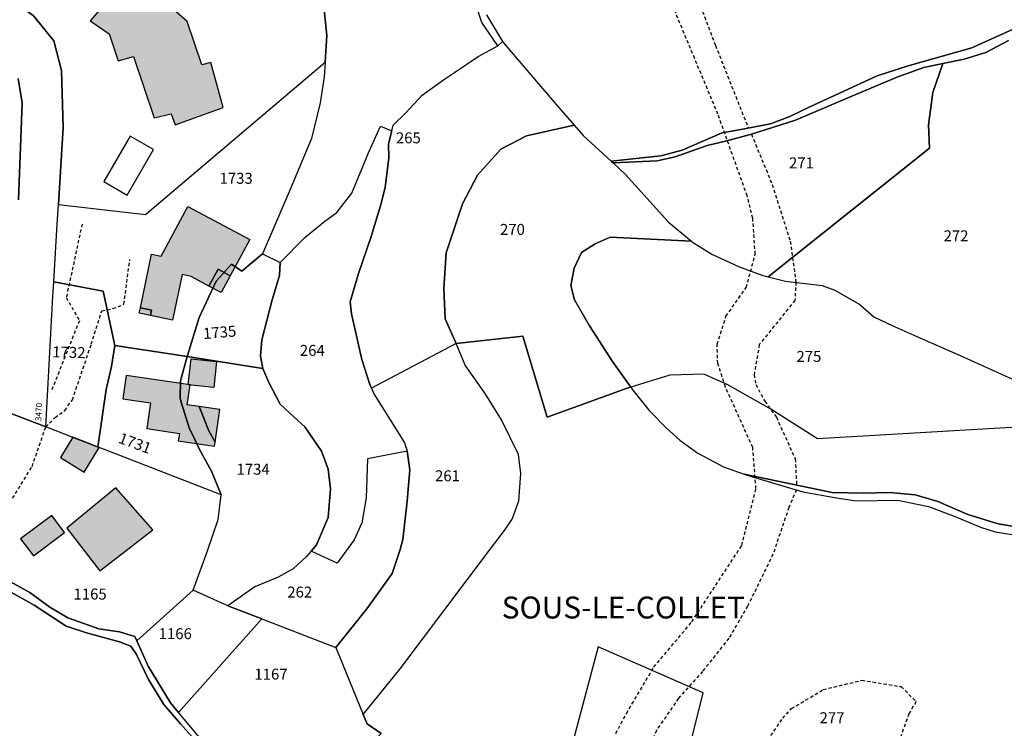
# Model space of a CAD drawing. Units: metres. Extents: x 1038205 to 1042219, y 6305895 to 6310317.
# Drawn here: x 1039761 to 1039940, y 6309225 to 6309354 of the extents above; entities that cross this region are included whole.
import ezdxf
from ezdxf.enums import TextEntityAlignment as Align

# ---------------------------------------------------------------- set-up
doc = ezdxf.new("R2010")
doc.units = ezdxf.units.M
doc.linetypes.add('TOPO1', pattern=[1, 0.6, -0.4])
for name, color, linetype in [('ig_cad_bati_dur', 152, 'CONTINUOUS'), ('ig_cad_bati_dur_hach', 24, 'CONTINUOUS'), ('ig_cad_bati_leger', 215, 'CONTINUOUS'), ('ig_cad_bati_leger_hach', 243, 'CONTINUOUS'), ('ig_cad_detail_lineaire', 252, 'TOPO1'), ('ig_cad_hydro', 140, 'CONTINUOUS'), ('ig_cad_lieudit_texte', 210, 'CONTINUOUS'), ('ig_cad_numero_voie', 40, 'CONTINUOUS'), ('ig_cad_parcel', 3, 'CONTINUOUS'), ('ig_cad_parcel_num', 3, 'CONTINUOUS'), ('ig_cad_piscine_etang_bassin', 4, 'CONTINUOUS')]:
    doc.layers.add(name, color=color, linetype=linetype)
doc.styles.add('Times New Roman', font='times.ttf')

msp = doc.modelspace()

# ---------------------------------------------------------------- hatches: boundary and pattern name
at = {"layer": 'ig_cad_bati_dur_hach'}
for points in [[(1039797.82, 6309338.27), (1039795.6, 6309346.45), (1039793.94, 6309346.08), (1039791.25, 6309353.96), (1039784.48, 6309359.93), (1039782.17, 6309357.57), (1039778.74, 6309360.11), (1039773.56, 6309354.11), (1039777.01, 6309351.69), (1039778.67, 6309346.8), (1039781.48, 6309347.55), (1039785.23, 6309336.4), (1039788.35, 6309337.14), (1039789.09, 6309335.09)], [(1039802.67, 6309314.18), (1039799.1, 6309307.58), (1039796.9, 6309308.77), (1039795.24, 6309305.68), (1039791.98, 6309307.45), (1039790.34, 6309307.81), (1039788.61, 6309299.49), (1039784.59, 6309300.33), (1039784.78, 6309301.32), (1039782.72, 6309301.73), (1039784.76, 6309311.53), (1039786.53, 6309311.16), (1039791.35, 6309320.21)], [(1039780.16, 6309289.39), (1039779.55, 6309285.15), (1039784.59, 6309284.39), (1039783.89, 6309279.71), (1039789.83, 6309278.83), (1039789.63, 6309277.47), (1039796.25, 6309276.48), (1039796.36, 6309277.25), (1039795.19, 6309279.32), (1039793.47, 6309283.71), (1039791.24, 6309284.05), (1039791.79, 6309287.66)], [(1039796.36, 6309277.25), (1039797.24, 6309283.16), (1039793.47, 6309283.71), (1039795.19, 6309279.32)], [(1039775.31, 6309253.78), (1039785, 6309261.25), (1039778.25, 6309268.92), (1039769.3, 6309261.52)]]:
    msp.add_hatch(color=256, dxfattribs=at).paths.add_polyline_path(points)
at = {"layer": 'ig_cad_bati_leger_hach'}
for points in [[(1039799.1, 6309307.58), (1039797.44, 6309304.5), (1039795.24, 6309305.68), (1039796.9, 6309308.77)], [(1039784.78, 6309301.32), (1039784.59, 6309300.33), (1039782.52, 6309300.75), (1039782.72, 6309301.73)], [(1039791.96, 6309292.45), (1039796.58, 6309291.96), (1039796.1, 6309287.17), (1039791.44, 6309287.68)], [(1039770.37, 6309278.11), (1039768.15, 6309274.41), (1039772.48, 6309271.76), (1039775.22, 6309276.24)], [(1039766.54, 6309263.83), (1039760.86, 6309259.58), (1039763.21, 6309256.47), (1039768.87, 6309260.72)]]:
    msp.add_hatch(color=256, dxfattribs=at).paths.add_polyline_path(points)

# ---------------------------------------------------------------- linework, layer by layer
at = {"layer": 'ig_cad_bati_dur'}
for points in [[(1039797.82, 6309338.27), (1039795.6, 6309346.45), (1039793.94, 6309346.08), (1039791.25, 6309353.96), (1039784.48, 6309359.93), (1039782.17, 6309357.57), (1039778.74, 6309360.11), (1039773.56, 6309354.11), (1039777.01, 6309351.69), (1039778.67, 6309346.8), (1039781.48, 6309347.55), (1039785.23, 6309336.4), (1039788.35, 6309337.14), (1039789.09, 6309335.09)], [(1039802.67, 6309314.18), (1039799.1, 6309307.58), (1039796.9, 6309308.77), (1039795.24, 6309305.68), (1039791.98, 6309307.45), (1039790.34, 6309307.81), (1039788.61, 6309299.49), (1039784.59, 6309300.33), (1039784.78, 6309301.32), (1039782.72, 6309301.73), (1039784.76, 6309311.53), (1039786.53, 6309311.16), (1039791.35, 6309320.21)], [(1039780.16, 6309289.39), (1039779.55, 6309285.15), (1039784.59, 6309284.39), (1039783.89, 6309279.71), (1039789.83, 6309278.83), (1039789.63, 6309277.47), (1039796.25, 6309276.48), (1039796.36, 6309277.25), (1039795.19, 6309279.32), (1039793.47, 6309283.71), (1039791.24, 6309284.05), (1039791.79, 6309287.66)], [(1039796.36, 6309277.25), (1039797.24, 6309283.16), (1039793.47, 6309283.71), (1039795.19, 6309279.32)], [(1039775.31, 6309253.78), (1039785, 6309261.25), (1039778.25, 6309268.92), (1039769.3, 6309261.52)]]:
    msp.add_lwpolyline(points, close=True, dxfattribs=at)
at = {"layer": 'ig_cad_bati_leger'}
for points in [[(1039799.1, 6309307.58), (1039797.44, 6309304.5), (1039795.24, 6309305.68), (1039796.9, 6309308.77)], [(1039784.78, 6309301.32), (1039784.59, 6309300.33), (1039782.52, 6309300.75), (1039782.72, 6309301.73)], [(1039791.96, 6309292.45), (1039796.58, 6309291.96), (1039796.1, 6309287.17), (1039791.44, 6309287.68)], [(1039770.37, 6309278.11), (1039768.15, 6309274.41), (1039772.48, 6309271.76), (1039775.22, 6309276.24)], [(1039766.54, 6309263.83), (1039760.86, 6309259.58), (1039763.21, 6309256.47), (1039768.87, 6309260.72)]]:
    msp.add_lwpolyline(points, close=True, dxfattribs=at)
at = {"layer": 'ig_cad_detail_lineaire'}
for points in [[(1039802.13, 6309421.7), (1039806.02, 6309418.83), (1039811.92, 6309415.6), (1039817.12, 6309412.62), (1039823.39, 6309409.85), (1039831.59, 6309407.26), (1039837.98, 6309405.44), (1039847.21, 6309403.84), (1039853.35, 6309401.21), (1039856.3, 6309398.7), (1039859, 6309396.91), (1039861.24, 6309393.7), (1039863.11, 6309390.49), (1039869.16, 6309379.74), (1039876.33, 6309371.28), (1039882.55, 6309362.36), (1039885.29, 6309355.78), (1039887.63, 6309349.6), (1039893.63, 6309334.52)], [(1039869.45, 6309224.08), (1039871.39, 6309227.74), (1039876.39, 6309236.18), (1039883.32, 6309244.45), (1039892.43, 6309258.38), (1039895.03, 6309268.75), (1039894.44, 6309276.26), (1039889.47, 6309287.25), (1039888.06, 6309291.57), (1039887.92, 6309295.09), (1039889.55, 6309300.19), (1039893.25, 6309305.44), (1039894.89, 6309311.5), (1039894.44, 6309318.06), (1039893.43, 6309322.14), (1039888.09, 6309337.03), (1039879.35, 6309357.94)], [(1039894.18, 6309333.4), (1039898, 6309324.22), (1039901.28, 6309313.87), (1039902.31, 6309306.43), (1039902.13, 6309303.09), (1039895.63, 6309295.01), (1039894.69, 6309289.54), (1039894.99, 6309287.72), (1039896.64, 6309284.68), (1039898.75, 6309281.77), (1039902.19, 6309274.16), (1039902.43, 6309269.42)], [(1039772.09, 6309317.02), (1039769.21, 6309303.6), (1039771.59, 6309299.38), (1039766.53, 6309286.68)], [(1039765.46, 6309280.01), (1039767.16, 6309281.7), (1039768.93, 6309283.03), (1039770.32, 6309284.95), (1039773.77, 6309295.1), (1039775.68, 6309301.18), (1039777.72, 6309301.58), (1039779.72, 6309302.39), (1039780.8, 6309310.55)], [(1039753.22, 6309255.09), (1039755.06, 6309259.59), (1039757.33, 6309263.57), (1039762.97, 6309272.8), (1039765.46, 6309280.01)], [(1039902.42, 6309268.51), (1039901.02, 6309265.3), (1039898.13, 6309256.78), (1039893.51, 6309247.32), (1039890.07, 6309241.45), (1039885.28, 6309235.41), (1039880.89, 6309230.5), (1039876.87, 6309224.65), (1039874.26, 6309218.49), (1039872.32, 6309208.44), (1039870.94, 6309200.86), (1039869.2, 6309194.04), (1039864.79, 6309187.41), (1039858.3, 6309179.5), (1039851.99, 6309172.13), (1039846.63, 6309167.03), (1039841.89, 6309164.98), (1039839.11, 6309163.33)], [(1039897.17, 6309222.87), (1039899.9, 6309226.85), (1039901.52, 6309228.61), (1039907.29, 6309232.09), (1039914.33, 6309233.8), (1039921.51, 6309232.63), (1039924.22, 6309229.91), (1039922.92, 6309227.67), (1039920.17, 6309220.02)]]:
    msp.add_lwpolyline(points, dxfattribs=at)
at = {"layer": 'ig_cad_hydro'}
for points in [[(1039943.81, 6309353.44), (1039934.41, 6309349.14), (1039922.78, 6309345.88), (1039917.14, 6309344.04), (1039904.86, 6309338.42), (1039901.19, 6309336.63), (1039897.67, 6309335.31), (1039891.97, 6309334.2), (1039888.88, 6309333.64), (1039881.58, 6309330.51), (1039877.66, 6309329.47), (1039868.59, 6309328.48), (1039868.95, 6309328.15), (1039877.01, 6309328.57), (1039880.29, 6309329.3), (1039886.13, 6309331.33), (1039889.44, 6309332.16), (1039894.18, 6309333.4), (1039902.25, 6309335.95), (1039912.49, 6309340.35), (1039920.88, 6309343.84), (1039925.65, 6309345.59), (1039929.14, 6309346.29), (1039933.02, 6309347.07), (1039936.96, 6309348.29), (1039941.1, 6309350.48)], [(1039945.83, 6309261.24), (1039939.18, 6309262.31), (1039933.68, 6309264.03), (1039928.2, 6309266.37), (1039924.08, 6309267.6), (1039919.42, 6309268.06), (1039914.57, 6309267.91), (1039908.94, 6309268.06), (1039892.9, 6309271.41), (1039894.41, 6309270.88), (1039903.59, 6309268.16), (1039909.72, 6309267.07), (1039913.29, 6309266.5), (1039920.93, 6309266.64), (1039926.48, 6309265.51), (1039931.21, 6309263.73), (1039935.96, 6309261.71), (1039938.67, 6309260.84), (1039944.4, 6309259.93)], [(1039794.74, 6309221.88), (1039790.71, 6309226.69), (1039789.68, 6309227.94), (1039788.24, 6309229.68), (1039784.17, 6309236.35), (1039782.07, 6309240.99), (1039781.72, 6309241.76), (1039778.94, 6309242.62), (1039775.14, 6309243.18), (1039769.46, 6309245.16), (1039766.19, 6309247.12), (1039762.54, 6309249.8), (1039754.87, 6309253.97)], [(1039758.65, 6309250.13), (1039763.34, 6309247.51), (1039769.19, 6309243.66), (1039772.88, 6309242.42), (1039778.92, 6309240.82), (1039780.98, 6309240.02), (1039782, 6309238.5), (1039784.22, 6309233.94), (1039787.03, 6309229.4), (1039790.03, 6309225.85), (1039797.19, 6309217.83)]]:
    msp.add_lwpolyline(points, dxfattribs=at)
at = {"layer": 'ig_cad_parcel'}
for points in [[(1039756.88, 6309359.64), (1039763.21, 6309354.99), (1039766.94, 6309350.43), (1039768.36, 6309345.04), (1039768.65, 6309334.63), (1039767.76, 6309320.56), (1039783.63, 6309318.78), (1039816.44, 6309346.52), (1039816.74, 6309351.41), (1039815.99, 6309358.44), (1039814.35, 6309367.16), (1039811.54, 6309371.41), (1039810.15, 6309373.67), (1039800.64, 6309381.04), (1039797.63, 6309382.82), (1039788.92, 6309385.12), (1039785.38, 6309388.03), (1039783.82, 6309390.41), (1039782.03, 6309395.74), (1039780.18, 6309400.49), (1039775.49, 6309403.84), (1039754.17, 6309410.79)], [(1039758.15, 6309282.83), (1039765.46, 6309280.01), (1039766.78, 6309303.85), (1039766.94, 6309306.48), (1039767.52, 6309317.02), (1039767.76, 6309320.56), (1039768.65, 6309334.63), (1039768.36, 6309345.04), (1039766.94, 6309350.43), (1039763.21, 6309354.99), (1039756.88, 6309359.64)], [(1039815.99, 6309358.44), (1039816.74, 6309351.41), (1039816.44, 6309346.52), (1039816.27, 6309343.85), (1039815.52, 6309339.14), (1039813.97, 6309332.61), (1039809.67, 6309322.47), (1039805.02, 6309311.6), (1039808.22, 6309310), (1039812.71, 6309314.56), (1039816.36, 6309317.51), (1039818.55, 6309319.14), (1039821.29, 6309322.64), (1039824.31, 6309330), (1039826.52, 6309334.84), (1039828.59, 6309334.01), (1039828.86, 6309335.02), (1039831.14, 6309337.31), (1039834.1, 6309340.51), (1039838.05, 6309343.29), (1039840, 6309344.67), (1039844.33, 6309347.57), (1039847.92, 6309349.52), (1039845.03, 6309353.79), (1039843.11, 6309359.5)], [(1039845.84, 6309355.19), (1039848.78, 6309350.32), (1039848.95, 6309350.04), (1039858.19, 6309339.23), (1039861.88, 6309335.04), (1039863.53, 6309333.18), (1039868.59, 6309328.48), (1039877.66, 6309329.47), (1039881.58, 6309330.51), (1039888.88, 6309333.64), (1039891.97, 6309334.2), (1039897.67, 6309335.31), (1039901.19, 6309336.63), (1039904.86, 6309338.42), (1039917.14, 6309344.04), (1039922.78, 6309345.88), (1039934.41, 6309349.14), (1039943.81, 6309353.44)], [(1039941.1, 6309350.48), (1039936.96, 6309348.29), (1039933.02, 6309347.07), (1039929.14, 6309346.29), (1039927.29, 6309341.02), (1039926.52, 6309335.1), (1039926.68, 6309330.86), (1039897.26, 6309307.36), (1039900.43, 6309306.58), (1039907.11, 6309305.81), (1039909.44, 6309304.92), (1039913.98, 6309302.36), (1039916.55, 6309300.1), (1039919.98, 6309298.44), (1039924.36, 6309296.47), (1039932.26, 6309293.02), (1039947.35, 6309286.23)], [(1039760.42, 6309343.57), (1039761.18, 6309339.14), (1039760.48, 6309321.42)], [(1039760.48, 6309321.42), (1039761.18, 6309339.14), (1039760.42, 6309343.57)], [(1039961.49, 6309281.05), (1039937.43, 6309279.64), (1039906.28, 6309277.83), (1039897.72, 6309283.26), (1039889.75, 6309287.72), (1039885.51, 6309289.63), (1039879.34, 6309289.43), (1039872.19, 6309287.25), (1039868.83, 6309291.91), (1039864.68, 6309298.42), (1039861.93, 6309303.21), (1039861.28, 6309305.82), (1039861.87, 6309308.99), (1039863.19, 6309311.8), (1039865.66, 6309313.42), (1039868.42, 6309314.59), (1039883.24, 6309313.91), (1039883.47, 6309313.73), (1039886.99, 6309311.53), (1039891.85, 6309309.29), (1039896.3, 6309307.6), (1039897.26, 6309307.36), (1039900.43, 6309306.58), (1039907.11, 6309305.81), (1039909.44, 6309304.92), (1039913.98, 6309302.36), (1039916.55, 6309300.1), (1039919.98, 6309298.44), (1039924.36, 6309296.47), (1039932.26, 6309293.02), (1039947.35, 6309286.23)], [(1039826.67, 6309224.1), (1039824.08, 6309225.84), (1039823.39, 6309227.52), (1039830.09, 6309235.86), (1039846.44, 6309257.54), (1039849.18, 6309261.09), (1039850.53, 6309263.15), (1039851.76, 6309266.53), (1039852.15, 6309271.49), (1039851.68, 6309275), (1039848.63, 6309281.32), (1039845.63, 6309286.11), (1039841.98, 6309291.28), (1039840.36, 6309295.23), (1039852.47, 6309296.55), (1039856.92, 6309281.81), (1039871.53, 6309287.05), (1039872.19, 6309287.25), (1039872.57, 6309286.71), (1039875.52, 6309282.98), (1039878.62, 6309279.84), (1039881.14, 6309277.58), (1039884.4, 6309275.24), (1039889.09, 6309272.73), (1039892.9, 6309271.41), (1039894.41, 6309270.88), (1039903.59, 6309268.16), (1039909.72, 6309267.07), (1039913.29, 6309266.5), (1039920.93, 6309266.64), (1039926.48, 6309265.51), (1039931.21, 6309263.73), (1039935.96, 6309261.71), (1039938.67, 6309260.84), (1039944.4, 6309259.93)], [(1039961.49, 6309281.05), (1039937.43, 6309279.64), (1039906.28, 6309277.83), (1039897.72, 6309283.26), (1039889.75, 6309287.72), (1039885.51, 6309289.63), (1039879.34, 6309289.43), (1039872.19, 6309287.25), (1039872.57, 6309286.71), (1039875.52, 6309282.98), (1039878.62, 6309279.84), (1039881.14, 6309277.58), (1039884.4, 6309275.24), (1039889.09, 6309272.73), (1039892.9, 6309271.41), (1039908.94, 6309268.06), (1039914.57, 6309267.91), (1039919.42, 6309268.06), (1039924.08, 6309267.6), (1039928.2, 6309266.37), (1039933.68, 6309264.03), (1039939.18, 6309262.31), (1039945.83, 6309261.24)], [(1039756.41, 6309199.62), (1039764.51, 6309196.06), (1039770.34, 6309202.72), (1039778.62, 6309210.61), (1039794.59, 6309207.68), (1039800.14, 6309214.54), (1039797.19, 6309217.83), (1039790.03, 6309225.85), (1039787.03, 6309229.4), (1039784.22, 6309233.94), (1039782, 6309238.5), (1039780.98, 6309240.02), (1039778.92, 6309240.82), (1039772.88, 6309242.42), (1039769.19, 6309243.66), (1039763.34, 6309247.51), (1039758.65, 6309250.13)], [(1039875.96, 6309193.51), (1039885.41, 6309231.49), (1039866.25, 6309239.9), (1039856.63, 6309203.83)]]:
    msp.add_lwpolyline(points, dxfattribs=at)
for points in [[(1039861.88, 6309335.04), (1039853.17, 6309333.1), (1039848.5, 6309330.66), (1039844.23, 6309325.95), (1039841.47, 6309320.71), (1039838.52, 6309311.76), (1039838.06, 6309305.28), (1039838.32, 6309299.72), (1039840.36, 6309295.23), (1039824.87, 6309287.06), (1039824.56, 6309287.77), (1039823.1, 6309292.33), (1039821.21, 6309300.63), (1039821.02, 6309302.83), (1039822.5, 6309308), (1039824.83, 6309314.74), (1039826.66, 6309320.79), (1039827.37, 6309323.72), (1039828.04, 6309329.01), (1039827.97, 6309331.67), (1039828.59, 6309334.01), (1039828.86, 6309335.02), (1039831.14, 6309337.31), (1039834.1, 6309340.51), (1039838.05, 6309343.29), (1039840, 6309344.67), (1039844.33, 6309347.57), (1039847.92, 6309349.52), (1039848.78, 6309350.32), (1039848.95, 6309350.04), (1039858.19, 6309339.23)], [(1039766.94, 6309306.48), (1039767.52, 6309317.02), (1039767.76, 6309320.56), (1039783.63, 6309318.78), (1039816.44, 6309346.52), (1039816.27, 6309343.85), (1039815.52, 6309339.14), (1039813.97, 6309332.61), (1039809.67, 6309322.47), (1039805.02, 6309311.6), (1039801.24, 6309308.41), (1039799.37, 6309309.69), (1039796.57, 6309306.62), (1039793.44, 6309299.99), (1039791.29, 6309293.03), (1039791.25, 6309292.82), (1039778.09, 6309294.87), (1039775.92, 6309304.79)], [(1039868.95, 6309328.15), (1039871.2, 6309326.05), (1039879.07, 6309317.33), (1039883.24, 6309313.91), (1039883.47, 6309313.73), (1039886.99, 6309311.53), (1039891.85, 6309309.29), (1039896.3, 6309307.6), (1039897.26, 6309307.36), (1039926.68, 6309330.86), (1039926.52, 6309335.1), (1039927.29, 6309341.02), (1039929.14, 6309346.29), (1039925.65, 6309345.59), (1039920.88, 6309343.84), (1039912.49, 6309340.35), (1039902.25, 6309335.95), (1039894.18, 6309333.4), (1039889.44, 6309332.16), (1039886.13, 6309331.33), (1039880.29, 6309329.3), (1039877.01, 6309328.57)], [(1039828.59, 6309334.01), (1039827.97, 6309331.67), (1039828.04, 6309329.01), (1039827.37, 6309323.72), (1039826.66, 6309320.79), (1039824.83, 6309314.74), (1039822.5, 6309308), (1039821.02, 6309302.83), (1039821.21, 6309300.63), (1039823.1, 6309292.33), (1039824.56, 6309287.77), (1039824.87, 6309287.06), (1039825.31, 6309286.02), (1039829.6, 6309279.18), (1039830.88, 6309277.12), (1039831.36, 6309275.81), (1039831.39, 6309275.56), (1039824.16, 6309274.2), (1039823.93, 6309267.06), (1039823.11, 6309262.51), (1039821.7, 6309259.38), (1039818.65, 6309255.15), (1039813.85, 6309257.34), (1039814.84, 6309258.49), (1039816.99, 6309263.48), (1039817.38, 6309268.69), (1039816.98, 6309272.27), (1039815.79, 6309275.61), (1039812.73, 6309279.99), (1039810.8, 6309281.81), (1039808.22, 6309284.14), (1039806.18, 6309288.12), (1039805.04, 6309290.68), (1039804.64, 6309292.93), (1039804.89, 6309295.89), (1039806.77, 6309303.2), (1039808.13, 6309307.61), (1039808.22, 6309310), (1039812.71, 6309314.56), (1039816.36, 6309317.51), (1039818.55, 6309319.14), (1039821.29, 6309322.64), (1039824.31, 6309330), (1039826.52, 6309334.84)], [(1039868.59, 6309328.48), (1039868.95, 6309328.15), (1039871.2, 6309326.05), (1039879.07, 6309317.33), (1039883.24, 6309313.91), (1039868.42, 6309314.59), (1039865.66, 6309313.42), (1039863.19, 6309311.8), (1039861.87, 6309308.99), (1039861.28, 6309305.82), (1039861.93, 6309303.21), (1039864.68, 6309298.42), (1039868.83, 6309291.91), (1039872.19, 6309287.25), (1039871.53, 6309287.05), (1039856.92, 6309281.81), (1039852.47, 6309296.55), (1039840.36, 6309295.23), (1039838.32, 6309299.72), (1039838.06, 6309305.28), (1039838.52, 6309311.76), (1039841.47, 6309320.71), (1039844.23, 6309325.95), (1039848.5, 6309330.66), (1039853.17, 6309333.1), (1039861.88, 6309335.04), (1039863.53, 6309333.18)], [(1039791.25, 6309292.82), (1039791.29, 6309293.03), (1039793.44, 6309299.99), (1039796.57, 6309306.62), (1039799.37, 6309309.69), (1039801.24, 6309308.41), (1039805.02, 6309311.6), (1039808.22, 6309310), (1039808.13, 6309307.61), (1039806.77, 6309303.2), (1039804.89, 6309295.89), (1039804.64, 6309292.93), (1039805.04, 6309290.68)], [(1039774.97, 6309276.34), (1039770.57, 6309278.03), (1039765.46, 6309280.01), (1039766.78, 6309303.85), (1039766.94, 6309306.48), (1039775.92, 6309304.79), (1039778.09, 6309294.87), (1039777.43, 6309291.05), (1039776.49, 6309286.86)], [(1039775.69, 6309276.06), (1039774.97, 6309276.34), (1039776.49, 6309286.86), (1039777.43, 6309291.05), (1039778.09, 6309294.87), (1039791.25, 6309292.82), (1039790.05, 6309288.44), (1039789.97, 6309285.28), (1039790.25, 6309284.36), (1039791.62, 6309279.84), (1039792.64, 6309277.69), (1039793.48, 6309275.89), (1039795.7, 6309271.94), (1039797.49, 6309267.63)], [(1039840.36, 6309295.23), (1039824.87, 6309287.06), (1039825.31, 6309286.02), (1039829.6, 6309279.18), (1039830.88, 6309277.12), (1039831.36, 6309275.81), (1039831.39, 6309275.56), (1039831.85, 6309272.15), (1039831.42, 6309266.44), (1039830.63, 6309259.44), (1039830.13, 6309257.66), (1039828.63, 6309253.26), (1039824.02, 6309246.83), (1039818.41, 6309239.79), (1039818.37, 6309239.75), (1039823.39, 6309227.52), (1039830.09, 6309235.86), (1039846.44, 6309257.54), (1039849.18, 6309261.09), (1039850.53, 6309263.15), (1039851.76, 6309266.53), (1039852.15, 6309271.49), (1039851.68, 6309275), (1039848.63, 6309281.32), (1039845.63, 6309286.11), (1039841.98, 6309291.28)], [(1039792.33, 6309250.2), (1039794.98, 6309257.39), (1039796.93, 6309263.14), (1039797.49, 6309267.63), (1039795.7, 6309271.94), (1039793.48, 6309275.89), (1039792.64, 6309277.69), (1039791.62, 6309279.84), (1039790.25, 6309284.36), (1039789.97, 6309285.28), (1039790.05, 6309288.44), (1039791.25, 6309292.82), (1039805.04, 6309290.68), (1039806.18, 6309288.12), (1039808.22, 6309284.14), (1039810.8, 6309281.81), (1039812.73, 6309279.99), (1039815.79, 6309275.61), (1039816.98, 6309272.27), (1039817.38, 6309268.69), (1039816.99, 6309263.48), (1039814.84, 6309258.49), (1039813.85, 6309257.34), (1039813.01, 6309256.38), (1039810.57, 6309254.14), (1039807.84, 6309252.59), (1039803.59, 6309250.86), (1039798.67, 6309247.38)], [(1039758.15, 6309282.83), (1039757.59, 6309273.44), (1039752.14, 6309263.46), (1039749.89, 6309261.72), (1039748.78, 6309258.11), (1039754.87, 6309253.97), (1039762.54, 6309249.8), (1039766.19, 6309247.12), (1039769.46, 6309245.16), (1039775.14, 6309243.18), (1039778.94, 6309242.62), (1039781.72, 6309241.76), (1039782.07, 6309240.99), (1039792.33, 6309250.2), (1039794.98, 6309257.39), (1039796.93, 6309263.14), (1039797.49, 6309267.63), (1039775.69, 6309276.06), (1039774.97, 6309276.34), (1039770.57, 6309278.03), (1039765.46, 6309280.01)], [(1039818.41, 6309239.79), (1039824.02, 6309246.83), (1039828.63, 6309253.26), (1039830.13, 6309257.66), (1039830.63, 6309259.44), (1039831.42, 6309266.44), (1039831.85, 6309272.15), (1039831.39, 6309275.56), (1039824.16, 6309274.2), (1039823.93, 6309267.06), (1039823.11, 6309262.51), (1039821.7, 6309259.38), (1039818.65, 6309255.15), (1039813.85, 6309257.34), (1039813.01, 6309256.38), (1039810.57, 6309254.14), (1039807.84, 6309252.59), (1039803.59, 6309250.86), (1039798.67, 6309247.38), (1039804.91, 6309244.98)], [(1039789.68, 6309227.94), (1039804.91, 6309244.98), (1039798.67, 6309247.38), (1039792.33, 6309250.2), (1039782.07, 6309240.99), (1039784.17, 6309236.35), (1039788.24, 6309229.68)], [(1039826.67, 6309224.1), (1039824.5, 6309221.89), (1039818.02, 6309219.57), (1039807.95, 6309217.1), (1039801.03, 6309214.95), (1039799.43, 6309216.95), (1039794.74, 6309221.88), (1039790.71, 6309226.69), (1039789.68, 6309227.94), (1039804.91, 6309244.98), (1039818.41, 6309239.79), (1039818.37, 6309239.75), (1039823.39, 6309227.52), (1039824.08, 6309225.84)], [(1039875.96, 6309193.51), (1039885.41, 6309231.49), (1039866.25, 6309239.9), (1039856.63, 6309203.83), (1039857.65, 6309203.3), (1039872.19, 6309195.55)]]:
    msp.add_lwpolyline(points, close=True, dxfattribs=at)
at = {"layer": 'ig_cad_piscine_etang_bassin'}
msp.add_lwpolyline([(1039780.3, 6309322.31), (1039785.09, 6309330.61), (1039780.87, 6309333.06), (1039776.07, 6309324.77)], close=True, dxfattribs=at)

# ---------------------------------------------------------------- texts
at = {"layer": 'ig_cad_lieudit_texte', "style": 'Times New Roman'}
msp.add_text('SOUS-LE-COLLET', height=4, dxfattribs=at).set_placement((1039848.64, 6309243.81), align=Align.BOTTOM_LEFT)
at = {"layer": 'ig_cad_numero_voie', "style": 'Times New Roman'}
msp.add_text('3470', height=1.1, rotation=87.7, dxfattribs=at).set_placement((1039764.99, 6309281.02), align=Align.BOTTOM_LEFT)
at = {"layer": 'ig_cad_parcel_num', "style": 'Times New Roman'}
for s, p in [('265', (1039829.34, 6309331.11)), ('271', (1039901.05, 6309326.54)), ('1733', (1039797.17, 6309323.73)), ('270', (1039848.33, 6309314.41)), ('272', (1039929.25, 6309313.24)), ('264', (1039811.82, 6309292.34)), ('275', (1039902.41, 6309291.24)), ('1734', (1039800.26, 6309270.67)), ('261', (1039836.48, 6309269.47)), ('1165', (1039770.52, 6309247.89)), ('262', (1039809.52, 6309248.25)), ('1166', (1039786.06, 6309240.67)), ('1167', (1039803.52, 6309233.28)), ('277', (1039906.63, 6309225.33))]:
    msp.add_text(s, height=2, dxfattribs=at).set_placement(p, align=Align.BOTTOM_LEFT)
for s, rotation, p in [('1735', 4.7, (1039794.3, 6309295.4)), ('1732', 358.4, (1039766.61, 6309292.08)), ('1731', 339.6, (1039778.34, 6309276.58))]:
    msp.add_text(s, height=2, rotation=rotation, dxfattribs=at).set_placement(p, align=Align.BOTTOM_LEFT)

doc.saveas('drawing.dxf')
